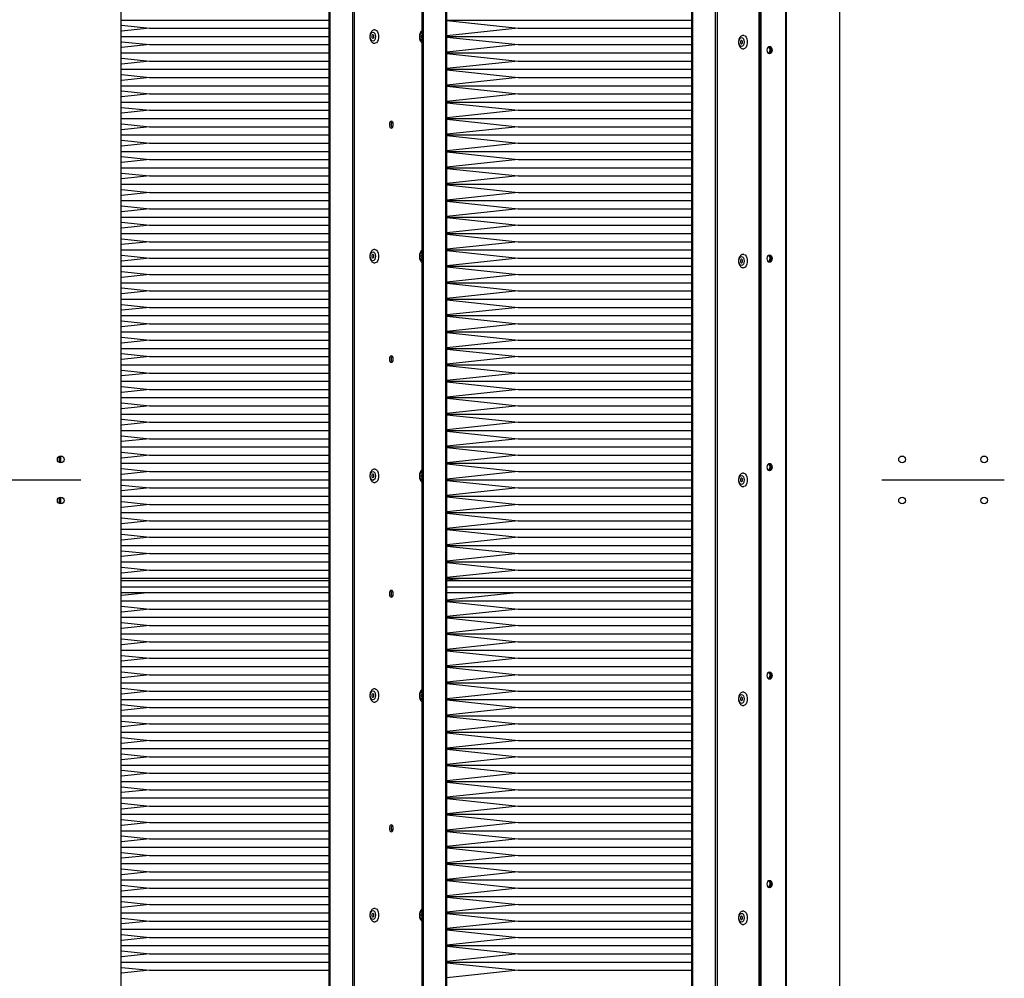
# Model space of a CAD drawing. Units: millimetres. Extents: x -1083 to 16398, y -9624 to 1710.
# Drawn here: x 165 to 645, y -2461 to -1994 of the extents above; entities that cross this region are included whole.
import ezdxf

# ---------------------------------------------------------------- set-up
doc = ezdxf.new("R2010")
doc.units = ezdxf.units.MM

msp = doc.modelspace()

# ---------------------------------------------------------------- linework, layer by layer
at = {"color": 7, "linetype": 'Continuous', "lineweight": 25}
for p, q in [((315.8, -2716.02), (315.8, -1720.62)), ((316.37, -2716.02), (316.37, -1720.62)), ((361.11, -1720.62), (361.11, -2716.02)), ((361.68, -1720.62), (361.68, -2716.02)), ((373.26, -2716.02), (373.26, -1720.62)), ((492.57, -2716.02), (492.57, -1720.62)), ((493.15, -2716.02), (493.15, -1720.62)), ((525.27, -1720.62), (525.27, -2716.02)), ((525.84, -2716.02), (525.84, -1720.62)), ((526.41, -2716.02), (526.41, -1720.62)), ((214.87, -1994.22), (315.8, -1994.22)), ((373.26, -1994.22), (492.57, -1994.22)), ((373.26, -1994.52), (407.9, -1998.22)), ((214.87, -1996.78), (228.37, -1998.22)), ((228.37, -1998.22), (214.87, -1999.66)), ((228.37, -1998.22), (315.8, -1998.22)), ((407.9, -1998.22), (373.26, -2001.92)), ((407.9, -1998.22), (492.57, -1998.22)), ((214.87, -2002.22), (315.8, -2002.22)), ((214.87, -2004.78), (228.37, -2006.22)), ((373.26, -2002.22), (492.57, -2002.22)), ((373.26, -2002.52), (407.9, -2006.22)), ((228.37, -2006.22), (214.87, -2007.66)), ((214.87, -2010.22), (315.8, -2010.22)), ((228.37, -2006.22), (315.8, -2006.22)), ((407.9, -2006.22), (373.26, -2009.92)), ((373.26, -2010.22), (492.57, -2010.22)), ((407.9, -2006.22), (492.57, -2006.22)), ((214.87, -2012.78), (228.37, -2014.22)), ((228.37, -2014.22), (214.87, -2015.66)), ((228.37, -2014.22), (315.8, -2014.22)), ((373.26, -2010.52), (407.9, -2014.22)), ((407.9, -2014.22), (373.26, -2017.92)), ((407.9, -2014.22), (492.57, -2014.22)), ((214.87, -2018.22), (315.8, -2018.22)), ((373.26, -2018.22), (492.57, -2018.22)), ((373.26, -2018.52), (407.9, -2022.22)), ((214.87, -2020.78), (228.37, -2022.22)), ((228.37, -2022.22), (214.87, -2023.66)), ((228.37, -2022.22), (315.8, -2022.22)), ((407.9, -2022.22), (373.26, -2025.92)), ((407.9, -2022.22), (492.57, -2022.22)), ((214.87, -2026.22), (315.8, -2026.22)), ((214.87, -2028.78), (228.37, -2030.22)), ((373.26, -2026.22), (492.57, -2026.22)), ((373.26, -2026.52), (407.9, -2030.22)), ((228.37, -2030.22), (214.87, -2031.66)), ((214.87, -2034.22), (315.8, -2034.22)), ((228.37, -2030.22), (315.8, -2030.22)), ((407.9, -2030.22), (373.26, -2033.92)), ((373.26, -2034.22), (492.57, -2034.22)), ((407.9, -2030.22), (492.57, -2030.22)), ((214.87, -2036.78), (228.37, -2038.22)), ((228.37, -2038.22), (214.87, -2039.66)), ((228.37, -2038.22), (315.8, -2038.22)), ((373.26, -2034.52), (407.9, -2038.22)), ((407.9, -2038.22), (373.26, -2041.92)), ((407.9, -2038.22), (492.57, -2038.22)), ((214.87, -2042.22), (315.8, -2042.22)), ((373.26, -2042.22), (492.57, -2042.22)), ((373.26, -2042.52), (407.9, -2046.22)), ((214.87, -2044.78), (228.37, -2046.22)), ((228.37, -2046.22), (214.87, -2047.66)), ((228.37, -2046.22), (315.8, -2046.22)), ((407.9, -2046.22), (373.26, -2049.92)), ((407.9, -2046.22), (492.57, -2046.22)), ((214.87, -2050.22), (315.8, -2050.22)), ((214.87, -2052.78), (228.37, -2054.22)), ((373.26, -2050.22), (492.57, -2050.22)), ((373.26, -2050.52), (407.9, -2054.22)), ((228.37, -2054.22), (214.87, -2055.66)), ((214.87, -2058.22), (315.8, -2058.22)), ((228.37, -2054.22), (315.8, -2054.22)), ((407.9, -2054.22), (373.26, -2057.92)), ((373.26, -2058.22), (492.57, -2058.22)), ((407.9, -2054.22), (492.57, -2054.22)), ((214.87, -2060.78), (228.37, -2062.22)), ((228.37, -2062.22), (214.87, -2063.66)), ((228.37, -2062.22), (315.8, -2062.22)), ((373.26, -2058.52), (407.9, -2062.22)), ((407.9, -2062.22), (373.26, -2065.92)), ((407.9, -2062.22), (492.57, -2062.22)), ((214.87, -2066.22), (315.8, -2066.22)), ((373.26, -2066.22), (492.57, -2066.22)), ((373.26, -2066.52), (407.9, -2070.22)), ((214.87, -2068.78), (228.37, -2070.22)), ((228.37, -2070.22), (214.87, -2071.66)), ((228.37, -2070.22), (315.8, -2070.22)), ((407.9, -2070.22), (373.26, -2073.92)), ((407.9, -2070.22), (492.57, -2070.22)), ((214.87, -2074.22), (315.8, -2074.22)), ((214.87, -2076.78), (228.37, -2078.22)), ((373.26, -2074.22), (492.57, -2074.22)), ((373.26, -2074.52), (407.9, -2078.22)), ((228.37, -2078.22), (214.87, -2079.66)), ((214.87, -2082.22), (315.8, -2082.22)), ((228.37, -2078.22), (315.8, -2078.22)), ((407.9, -2078.22), (373.26, -2081.92)), ((373.26, -2082.22), (492.57, -2082.22)), ((407.9, -2078.22), (492.57, -2078.22)), ((214.87, -2084.78), (228.37, -2086.22)), ((228.37, -2086.22), (214.87, -2087.66)), ((228.37, -2086.22), (315.8, -2086.22)), ((373.26, -2082.52), (407.9, -2086.22)), ((407.9, -2086.22), (373.26, -2089.92)), ((407.9, -2086.22), (492.57, -2086.22)), ((214.87, -2090.22), (315.8, -2090.22)), ((373.26, -2090.22), (492.57, -2090.22)), ((373.26, -2090.52), (407.9, -2094.22)), ((214.87, -2092.78), (228.37, -2094.22)), ((228.37, -2094.22), (214.87, -2095.66)), ((228.37, -2094.22), (315.8, -2094.22)), ((407.9, -2094.22), (373.26, -2097.92)), ((407.9, -2094.22), (492.57, -2094.22)), ((214.87, -2098.22), (315.8, -2098.22)), ((214.87, -2100.78), (228.37, -2102.22)), ((373.26, -2098.22), (492.57, -2098.22)), ((373.26, -2098.52), (407.9, -2102.22)), ((228.37, -2102.22), (214.87, -2103.66)), ((214.87, -2106.22), (315.8, -2106.22)), ((228.37, -2102.22), (315.8, -2102.22)), ((407.9, -2102.22), (373.26, -2105.92)), ((373.26, -2106.22), (492.57, -2106.22)), ((407.9, -2102.22), (492.57, -2102.22)), ((214.87, -2108.78), (228.37, -2110.22)), ((228.37, -2110.22), (214.87, -2111.66)), ((228.37, -2110.22), (315.8, -2110.22)), ((373.26, -2106.52), (407.9, -2110.22)), ((407.9, -2110.22), (373.26, -2113.92)), ((407.9, -2110.22), (492.57, -2110.22)), ((214.87, -2114.22), (315.8, -2114.22)), ((373.26, -2114.22), (492.57, -2114.22)), ((373.26, -2114.52), (407.9, -2118.22)), ((214.87, -2116.78), (228.37, -2118.22)), ((228.37, -2118.22), (214.87, -2119.66)), ((228.37, -2118.22), (315.8, -2118.22)), ((407.9, -2118.22), (373.26, -2121.92)), ((407.9, -2118.22), (492.57, -2118.22)), ((214.87, -2122.22), (315.8, -2122.22)), ((214.87, -2124.78), (228.37, -2126.22)), ((373.26, -2122.22), (492.57, -2122.22)), ((373.26, -2122.52), (407.9, -2126.22)), ((228.37, -2126.22), (214.87, -2127.66)), ((214.87, -2130.22), (315.8, -2130.22)), ((228.37, -2126.22), (315.8, -2126.22)), ((407.9, -2126.22), (373.26, -2129.92)), ((373.26, -2130.22), (492.57, -2130.22)), ((407.9, -2126.22), (492.57, -2126.22)), ((214.87, -2132.78), (228.37, -2134.22)), ((228.37, -2134.22), (214.87, -2135.66)), ((228.37, -2134.22), (315.8, -2134.22)), ((373.26, -2130.52), (407.9, -2134.22)), ((407.9, -2134.22), (373.26, -2137.92)), ((407.9, -2134.22), (492.57, -2134.22)), ((214.87, -2138.22), (315.8, -2138.22)), ((373.26, -2138.22), (492.57, -2138.22)), ((373.26, -2138.52), (407.9, -2142.22)), ((214.87, -2140.78), (228.37, -2142.22)), ((228.37, -2142.22), (214.87, -2143.66)), ((228.37, -2142.22), (315.8, -2142.22)), ((407.9, -2142.22), (373.26, -2145.92)), ((407.9, -2142.22), (492.57, -2142.22)), ((214.87, -2146.22), (315.8, -2146.22)), ((214.87, -2148.78), (228.37, -2150.22)), ((373.26, -2146.22), (492.57, -2146.22)), ((373.26, -2146.52), (407.9, -2150.22)), ((228.37, -2150.22), (214.87, -2151.66)), ((214.87, -2154.22), (315.8, -2154.22)), ((228.37, -2150.22), (315.8, -2150.22)), ((407.9, -2150.22), (373.26, -2153.92)), ((373.26, -2154.22), (492.57, -2154.22)), ((407.9, -2150.22), (492.57, -2150.22)), ((214.87, -2156.78), (228.37, -2158.22)), ((228.37, -2158.22), (214.87, -2159.66)), ((228.37, -2158.22), (315.8, -2158.22)), ((373.26, -2154.52), (407.9, -2158.22)), ((407.9, -2158.22), (373.26, -2161.92)), ((407.9, -2158.22), (492.57, -2158.22)), ((214.87, -2162.22), (315.8, -2162.22)), ((373.26, -2162.22), (492.57, -2162.22)), ((373.26, -2162.52), (407.9, -2166.22)), ((214.87, -2164.78), (228.37, -2166.22)), ((228.37, -2166.22), (214.87, -2167.66)), ((228.37, -2166.22), (315.8, -2166.22)), ((407.9, -2166.22), (373.26, -2169.92)), ((407.9, -2166.22), (492.57, -2166.22)), ((214.87, -2170.22), (315.8, -2170.22)), ((214.87, -2172.78), (228.37, -2174.22)), ((373.26, -2170.22), (492.57, -2170.22)), ((373.26, -2170.52), (407.9, -2174.22)), ((228.37, -2174.22), (214.87, -2175.66)), ((214.87, -2178.22), (315.8, -2178.22)), ((228.37, -2174.22), (315.8, -2174.22)), ((407.9, -2174.22), (373.26, -2177.92)), ((373.26, -2178.22), (492.57, -2178.22)), ((407.9, -2174.22), (492.57, -2174.22)), ((214.87, -2180.78), (228.37, -2182.22)), ((228.37, -2182.22), (214.87, -2183.66)), ((228.37, -2182.22), (315.8, -2182.22)), ((373.26, -2178.52), (407.9, -2182.22)), ((407.9, -2182.22), (373.26, -2185.92)), ((407.9, -2182.22), (492.57, -2182.22)), ((214.87, -2186.22), (315.8, -2186.22)), ((373.26, -2186.22), (492.57, -2186.22)), ((373.26, -2186.52), (407.9, -2190.22)), ((214.87, -2188.78), (228.37, -2190.22)), ((228.37, -2190.22), (214.87, -2191.66)), ((228.37, -2190.22), (315.8, -2190.22)), ((407.9, -2190.22), (373.26, -2193.92)), ((407.9, -2190.22), (492.57, -2190.22)), ((214.87, -2194.22), (315.8, -2194.22)), ((214.87, -2196.78), (228.37, -2198.22)), ((373.26, -2194.22), (492.57, -2194.22)), ((373.26, -2194.52), (407.9, -2198.22)), ((228.37, -2198.22), (214.87, -2199.66)), ((214.87, -2202.22), (315.8, -2202.22)), ((228.37, -2198.22), (315.8, -2198.22)), ((407.9, -2198.22), (373.26, -2201.92)), ((373.26, -2202.22), (492.57, -2202.22)), ((407.9, -2198.22), (492.57, -2198.22)), ((184.33, -2206.85), (184.33, -2209.8)), ((184.91, -2206.68), (184.91, -2209.96)), ((214.87, -2204.78), (228.37, -2206.22)), ((228.37, -2206.22), (214.87, -2207.66)), ((228.37, -2206.22), (315.8, -2206.22)), ((373.26, -2202.52), (407.9, -2206.22)), ((407.9, -2206.22), (373.26, -2209.92)), ((407.9, -2206.22), (492.57, -2206.22)), ((214.87, -2210.22), (315.8, -2210.22)), ((373.26, -2210.22), (492.57, -2210.22)), ((373.26, -2210.52), (407.9, -2214.22)), ((214.87, -2212.78), (228.37, -2214.22)), ((228.37, -2214.22), (214.87, -2215.66)), ((228.37, -2214.22), (315.8, -2214.22)), ((407.9, -2214.22), (373.26, -2217.92)), ((407.9, -2214.22), (492.57, -2214.22)), ((136.34, -2218.32), (194.87, -2218.32)), ((214.87, -2218.22), (315.8, -2218.22)), ((214.87, -2220.78), (228.37, -2222.22)), ((373.26, -2218.22), (492.57, -2218.22)), ((373.26, -2218.52), (407.9, -2222.22)), ((585.27, -2218.32), (644.87, -2218.32)), ((228.37, -2222.22), (214.87, -2223.66)), ((214.87, -2226.22), (315.8, -2226.22)), ((228.37, -2222.22), (315.8, -2222.22)), ((407.9, -2222.22), (373.26, -2225.92)), ((373.26, -2226.22), (492.57, -2226.22)), ((407.9, -2222.22), (492.57, -2222.22)), ((184.33, -2226.85), (184.33, -2229.8)), ((184.91, -2226.68), (184.91, -2229.96)), ((214.87, -2228.78), (228.37, -2230.22)), ((228.37, -2230.22), (214.87, -2231.66)), ((228.37, -2230.22), (315.8, -2230.22)), ((373.26, -2226.52), (407.9, -2230.22)), ((407.9, -2230.22), (373.26, -2233.92)), ((407.9, -2230.22), (492.57, -2230.22)), ((214.87, -2234.22), (315.8, -2234.22)), ((373.26, -2234.22), (492.57, -2234.22)), ((373.26, -2234.52), (407.9, -2238.22)), ((214.87, -2236.78), (228.37, -2238.22)), ((228.37, -2238.22), (214.87, -2239.66)), ((228.37, -2238.22), (315.8, -2238.22)), ((407.9, -2238.22), (373.26, -2241.92)), ((407.9, -2238.22), (492.57, -2238.22)), ((214.87, -2242.22), (315.8, -2242.22)), ((214.87, -2244.78), (228.37, -2246.22)), ((373.26, -2242.22), (492.57, -2242.22)), ((373.26, -2242.52), (407.9, -2246.22)), ((228.37, -2246.22), (214.87, -2247.66)), ((214.87, -2250.22), (315.8, -2250.22)), ((228.37, -2246.22), (315.8, -2246.22)), ((407.9, -2246.22), (373.26, -2249.92)), ((373.26, -2250.22), (492.57, -2250.22)), ((407.9, -2246.22), (492.57, -2246.22)), ((214.87, -2252.78), (228.37, -2254.22)), ((228.37, -2254.22), (214.87, -2255.66)), ((228.37, -2254.22), (315.8, -2254.22)), ((373.26, -2250.52), (407.9, -2254.22)), ((407.9, -2254.22), (373.26, -2257.92)), ((407.9, -2254.22), (492.57, -2254.22)), ((214.87, -2258.22), (315.8, -2258.22)), ((373.26, -2258.22), (492.57, -2258.22)), ((373.26, -2258.52), (407.9, -2262.22)), ((214.87, -2260.78), (228.37, -2262.22)), ((228.37, -2262.22), (214.87, -2263.66)), ((228.37, -2262.22), (315.8, -2262.22)), ((407.9, -2262.22), (373.26, -2265.92)), ((407.9, -2262.22), (492.57, -2262.22)), ((214.87, -2266.22), (315.8, -2266.22)), ((214.87, -2267.32), (315.8, -2267.32)), ((373.26, -2266.22), (492.57, -2266.22)), ((373.26, -2266.52), (380.75, -2267.32)), ((373.26, -2267.32), (492.57, -2267.32)), ((214.87, -2270.32), (315.8, -2270.32)), ((315.8, -2273.32), (214.87, -2273.32)), ((227.43, -2273.32), (214.87, -2274.66)), ((373.26, -2270.32), (492.57, -2270.32)), ((492.57, -2273.32), (373.26, -2273.32)), ((406.96, -2273.32), (373.26, -2276.92)), ((214.87, -2277.22), (315.8, -2277.22)), ((373.26, -2277.22), (492.57, -2277.22)), ((373.26, -2277.52), (407.9, -2281.22)), ((214.87, -2279.78), (228.37, -2281.22)), ((228.37, -2281.22), (214.87, -2282.66)), ((228.37, -2281.22), (315.8, -2281.22)), ((407.9, -2281.22), (373.26, -2284.92)), ((407.9, -2281.22), (492.57, -2281.22)), ((214.87, -2285.22), (315.8, -2285.22)), ((214.87, -2287.78), (228.37, -2289.22)), ((373.26, -2285.22), (492.57, -2285.22)), ((373.26, -2285.52), (407.9, -2289.22)), ((228.37, -2289.22), (214.87, -2290.66)), ((214.87, -2293.22), (315.8, -2293.22)), ((228.37, -2289.22), (315.8, -2289.22)), ((407.9, -2289.22), (373.26, -2292.92)), ((373.26, -2293.22), (492.57, -2293.22)), ((407.9, -2289.22), (492.57, -2289.22)), ((214.87, -2295.78), (228.37, -2297.22)), ((228.37, -2297.22), (214.87, -2298.66)), ((228.37, -2297.22), (315.8, -2297.22)), ((373.26, -2293.52), (407.9, -2297.22)), ((407.9, -2297.22), (373.26, -2300.92)), ((407.9, -2297.22), (492.57, -2297.22)), ((214.87, -2301.22), (315.8, -2301.22)), ((373.26, -2301.22), (492.57, -2301.22)), ((373.26, -2301.52), (407.9, -2305.22)), ((214.87, -2303.78), (228.37, -2305.22)), ((228.37, -2305.22), (214.87, -2306.66)), ((228.37, -2305.22), (315.8, -2305.22)), ((407.9, -2305.22), (373.26, -2308.92)), ((407.9, -2305.22), (492.57, -2305.22)), ((214.87, -2309.22), (315.8, -2309.22)), ((214.87, -2311.78), (228.37, -2313.22)), ((373.26, -2309.22), (492.57, -2309.22)), ((373.26, -2309.52), (407.9, -2313.22)), ((228.37, -2313.22), (214.87, -2314.66)), ((214.87, -2317.22), (315.8, -2317.22)), ((228.37, -2313.22), (315.8, -2313.22)), ((407.9, -2313.22), (373.26, -2316.92)), ((373.26, -2317.22), (492.57, -2317.22)), ((407.9, -2313.22), (492.57, -2313.22)), ((214.87, -2319.78), (228.37, -2321.22)), ((228.37, -2321.22), (214.87, -2322.66)), ((228.37, -2321.22), (315.8, -2321.22)), ((373.26, -2317.52), (407.9, -2321.22)), ((407.9, -2321.22), (373.26, -2324.92)), ((407.9, -2321.22), (492.57, -2321.22)), ((214.87, -2325.22), (315.8, -2325.22)), ((373.26, -2325.22), (492.57, -2325.22)), ((373.26, -2325.52), (407.9, -2329.22)), ((214.87, -2327.78), (228.37, -2329.22)), ((228.37, -2329.22), (214.87, -2330.66)), ((228.37, -2329.22), (315.8, -2329.22)), ((407.9, -2329.22), (373.26, -2332.92)), ((407.9, -2329.22), (492.57, -2329.22)), ((214.87, -2333.22), (315.8, -2333.22)), ((214.87, -2335.78), (228.37, -2337.22)), ((373.26, -2333.22), (492.57, -2333.22)), ((373.26, -2333.52), (407.9, -2337.22)), ((228.37, -2337.22), (214.87, -2338.66)), ((214.87, -2341.22), (315.8, -2341.22)), ((228.37, -2337.22), (315.8, -2337.22)), ((407.9, -2337.22), (373.26, -2340.92)), ((373.26, -2341.22), (492.57, -2341.22)), ((407.9, -2337.22), (492.57, -2337.22)), ((214.87, -2343.78), (228.37, -2345.22)), ((228.37, -2345.22), (214.87, -2346.66)), ((228.37, -2345.22), (315.8, -2345.22)), ((373.26, -2341.52), (407.9, -2345.22)), ((407.9, -2345.22), (373.26, -2348.92)), ((407.9, -2345.22), (492.57, -2345.22)), ((214.87, -2349.22), (315.8, -2349.22)), ((373.26, -2349.22), (492.57, -2349.22)), ((373.26, -2349.52), (407.9, -2353.22)), ((214.87, -2351.78), (228.37, -2353.22)), ((228.37, -2353.22), (214.87, -2354.66)), ((228.37, -2353.22), (315.8, -2353.22)), ((407.9, -2353.22), (373.26, -2356.92)), ((407.9, -2353.22), (492.57, -2353.22)), ((214.87, -2357.22), (315.8, -2357.22)), ((214.87, -2359.78), (228.37, -2361.22)), ((373.26, -2357.22), (492.57, -2357.22)), ((373.26, -2357.52), (407.9, -2361.22)), ((228.37, -2361.22), (214.87, -2362.66)), ((214.87, -2365.22), (315.8, -2365.22)), ((228.37, -2361.22), (315.8, -2361.22)), ((407.9, -2361.22), (373.26, -2364.92)), ((373.26, -2365.22), (492.57, -2365.22)), ((407.9, -2361.22), (492.57, -2361.22)), ((214.87, -2367.78), (228.37, -2369.22)), ((228.37, -2369.22), (214.87, -2370.66)), ((228.37, -2369.22), (315.8, -2369.22)), ((373.26, -2365.52), (407.9, -2369.22)), ((407.9, -2369.22), (373.26, -2372.92)), ((407.9, -2369.22), (492.57, -2369.22)), ((214.87, -2373.22), (315.8, -2373.22)), ((373.26, -2373.22), (492.57, -2373.22)), ((373.26, -2373.52), (407.9, -2377.22)), ((214.87, -2375.78), (228.37, -2377.22)), ((228.37, -2377.22), (214.87, -2378.66)), ((228.37, -2377.22), (315.8, -2377.22)), ((407.9, -2377.22), (373.26, -2380.92)), ((407.9, -2377.22), (492.57, -2377.22)), ((214.87, -2381.22), (315.8, -2381.22)), ((214.87, -2383.78), (228.37, -2385.22)), ((373.26, -2381.22), (492.57, -2381.22)), ((373.26, -2381.52), (407.9, -2385.22)), ((228.37, -2385.22), (214.87, -2386.66)), ((214.87, -2389.22), (315.8, -2389.22)), ((228.37, -2385.22), (315.8, -2385.22)), ((407.9, -2385.22), (373.26, -2388.92)), ((373.26, -2389.22), (492.57, -2389.22)), ((407.9, -2385.22), (492.57, -2385.22)), ((214.87, -2391.78), (228.37, -2393.22)), ((228.37, -2393.22), (214.87, -2394.66)), ((228.37, -2393.22), (315.8, -2393.22)), ((373.26, -2389.52), (407.9, -2393.22)), ((407.9, -2393.22), (373.26, -2396.92)), ((407.9, -2393.22), (492.57, -2393.22)), ((214.87, -2397.22), (315.8, -2397.22)), ((373.26, -2397.22), (492.57, -2397.22)), ((373.26, -2397.52), (407.9, -2401.22)), ((214.87, -2399.78), (228.37, -2401.22)), ((228.37, -2401.22), (214.87, -2402.66)), ((228.37, -2401.22), (315.8, -2401.22)), ((407.9, -2401.22), (373.26, -2404.92)), ((407.9, -2401.22), (492.57, -2401.22)), ((214.87, -2405.22), (315.8, -2405.22)), ((214.87, -2407.78), (228.37, -2409.22)), ((373.26, -2405.22), (492.57, -2405.22)), ((373.26, -2405.52), (407.9, -2409.22)), ((228.37, -2409.22), (214.87, -2410.66)), ((214.87, -2413.22), (315.8, -2413.22)), ((228.37, -2409.22), (315.8, -2409.22)), ((407.9, -2409.22), (373.26, -2412.92)), ((373.26, -2413.22), (492.57, -2413.22)), ((407.9, -2409.22), (492.57, -2409.22)), ((214.87, -2415.78), (228.37, -2417.22)), ((228.37, -2417.22), (214.87, -2418.66)), ((228.37, -2417.22), (315.8, -2417.22)), ((373.26, -2413.52), (407.9, -2417.22)), ((407.9, -2417.22), (373.26, -2420.92)), ((407.9, -2417.22), (492.57, -2417.22)), ((214.87, -2421.22), (315.8, -2421.22)), ((373.26, -2421.22), (492.57, -2421.22)), ((373.26, -2421.52), (407.9, -2425.22)), ((214.87, -2423.78), (228.37, -2425.22)), ((228.37, -2425.22), (214.87, -2426.66)), ((228.37, -2425.22), (315.8, -2425.22)), ((407.9, -2425.22), (373.26, -2428.92)), ((407.9, -2425.22), (492.57, -2425.22)), ((214.87, -2429.22), (315.8, -2429.22)), ((214.87, -2431.78), (228.37, -2433.22)), ((373.26, -2429.22), (492.57, -2429.22)), ((373.26, -2429.52), (407.9, -2433.22)), ((228.37, -2433.22), (214.87, -2434.66)), ((214.87, -2437.22), (315.8, -2437.22)), ((228.37, -2433.22), (315.8, -2433.22)), ((407.9, -2433.22), (373.26, -2436.92)), ((373.26, -2437.22), (492.57, -2437.22)), ((407.9, -2433.22), (492.57, -2433.22)), ((214.87, -2439.78), (228.37, -2441.22)), ((228.37, -2441.22), (214.87, -2442.66)), ((228.37, -2441.22), (315.8, -2441.22)), ((373.26, -2437.52), (407.9, -2441.22)), ((407.9, -2441.22), (373.26, -2444.92)), ((407.9, -2441.22), (492.57, -2441.22)), ((214.87, -2445.22), (315.8, -2445.22)), ((373.26, -2445.22), (492.57, -2445.22)), ((373.26, -2445.52), (407.9, -2449.22)), ((214.87, -2447.78), (228.37, -2449.22)), ((228.37, -2449.22), (214.87, -2450.66)), ((228.37, -2449.22), (315.8, -2449.22)), ((407.9, -2449.22), (373.26, -2452.92)), ((407.9, -2449.22), (492.57, -2449.22)), ((214.87, -2453.22), (315.8, -2453.22)), ((214.87, -2455.78), (228.37, -2457.22)), ((373.26, -2453.22), (492.57, -2453.22)), ((373.26, -2453.52), (407.9, -2457.22)), ((228.37, -2457.22), (214.87, -2458.66)), ((228.37, -2457.22), (315.8, -2457.22)), ((407.9, -2457.22), (373.26, -2460.92)), ((407.9, -2457.22), (492.57, -2457.22))]:
    msp.add_line(p, q, dxfattribs=at)
at = {"color": 8, "linetype": 'Continuous', "lineweight": 25}
for p, q in [((327.18, -1720.62), (327.18, -2716.02)), ((328.3, -2716.02), (328.3, -1720.62)), ((372.5, -1720.62), (372.5, -2716.02)), ((503.96, -1720.62), (503.96, -2716.02)), ((505.07, -2716.02), (505.07, -1720.62)), ((538.24, -1720.62), (538.24, -2716.02)), ((538.7, -2716.02), (538.7, -1720.62))]:
    msp.add_line(p, q, dxfattribs=at)
msp.add_lwpolyline([(214.57, -1718.32), (564.57, -1718.32), (564.57, -2718.32), (214.57, -2718.32)], close=True)
at = {"color": 7, "linetype": 'Continuous', "lineweight": 25, "flags": 128}
for points in [[(335.93, -2002.32), (336.02, -2001.48), (336.29, -2000.77), (336.7, -2000.3), (337.18, -2000.13), (337.66, -2000.3), (338.07, -2000.77), (338.34, -2001.48), (338.44, -2002.32), (338.34, -2003.16), (338.07, -2003.87), (337.66, -2004.34), (337.18, -2004.51), (336.7, -2004.34), (336.29, -2003.87), (336.02, -2003.16), (335.93, -2002.32)], [(338.33, -1999.08), (338.91, -1999.34), (339.43, -1999.93), (339.8, -2000.77), (340, -2001.79), (340, -2002.86), (339.8, -2003.87), (339.43, -2004.71), (338.91, -2005.3), (338.32, -2005.56), (338.31, -2005.56)], [(337.7, -2002.32), (337.66, -2001.98), (337.55, -2001.68), (337.38, -2001.49), (337.18, -2001.42), (336.98, -2001.49), (336.82, -2001.68), (336.7, -2001.98), (336.66, -2002.32), (336.7, -2002.67), (336.82, -2002.96), (336.98, -2003.15), (337.18, -2003.22), (337.38, -2003.15), (337.55, -2002.96), (337.66, -2002.67), (337.7, -2002.32)], [(515.57, -2004.99), (515.67, -2004.15), (515.94, -2003.44), (516.34, -2002.97), (516.82, -2002.8), (517.31, -2002.97), (517.71, -2003.44), (517.98, -2004.15), (518.08, -2004.99), (517.98, -2005.82), (517.71, -2006.53), (517.31, -2007.01), (516.82, -2007.18), (516.34, -2007.01), (515.94, -2006.53), (515.67, -2005.82), (515.57, -2004.99)], [(517.34, -2004.99), (517.3, -2004.64), (517.19, -2004.35), (517.02, -2004.16), (516.82, -2004.09), (516.63, -2004.16), (516.46, -2004.35), (516.35, -2004.64), (516.31, -2004.99), (516.35, -2005.33), (516.46, -2005.62), (516.63, -2005.82), (516.82, -2005.89), (517.02, -2005.82), (517.19, -2005.62), (517.3, -2005.33), (517.34, -2004.99)], [(517.98, -2001.75), (518.56, -2002.01), (519.07, -2002.6), (519.45, -2003.44), (519.65, -2004.45), (519.65, -2005.52), (519.45, -2006.53), (519.07, -2007.38), (518.56, -2007.96), (517.96, -2008.23), (517.95, -2008.23)], [(531.86, -2008.89), (531.76, -2008.26), (531.47, -2007.72), (531.03, -2007.36), (530.51, -2007.24), (529.99, -2007.36), (529.55, -2007.72), (529.26, -2008.26), (529.16, -2008.89), (529.26, -2009.52), (529.55, -2010.06), (529.99, -2010.41), (530.51, -2010.54), (531.03, -2010.41), (531.47, -2010.06), (531.76, -2009.52), (531.86, -2008.89)], [(346.19, -2046.84), (346.56, -2046.72), (346.86, -2046.36), (347.07, -2045.82), (347.14, -2045.19), (347.07, -2044.56), (346.86, -2044.02), (346.56, -2043.67), (346.19, -2043.54), (345.83, -2043.67), (345.52, -2044.02), (345.32, -2044.56), (345.25, -2045.19), (345.32, -2045.82), (345.52, -2046.36), (345.83, -2046.72), (346.19, -2046.84)], [(338.33, -2106.08), (338.91, -2106.34), (339.43, -2106.93), (339.8, -2107.77), (340, -2108.79), (340, -2109.86), (339.8, -2110.87), (339.43, -2111.71), (338.91, -2112.3), (338.32, -2112.56), (338.31, -2112.56)], [(335.93, -2109.32), (336.02, -2108.48), (336.29, -2107.77), (336.7, -2107.3), (337.18, -2107.13), (337.66, -2107.3), (338.07, -2107.77), (338.34, -2108.48), (338.44, -2109.32), (338.34, -2110.16), (338.07, -2110.87), (337.66, -2111.34), (337.18, -2111.51), (336.7, -2111.34), (336.29, -2110.87), (336.02, -2110.16), (335.93, -2109.32)], [(337.7, -2109.32), (337.66, -2108.98), (337.55, -2108.68), (337.38, -2108.49), (337.18, -2108.42), (336.98, -2108.49), (336.82, -2108.68), (336.7, -2108.98), (336.66, -2109.32), (336.7, -2109.67), (336.82, -2109.96), (336.98, -2110.15), (337.18, -2110.22), (337.38, -2110.15), (337.55, -2109.96), (337.66, -2109.67), (337.7, -2109.32)], [(515.57, -2111.65), (515.67, -2110.82), (515.94, -2110.11), (516.34, -2109.63), (516.82, -2109.47), (517.31, -2109.63), (517.71, -2110.11), (517.98, -2110.82), (518.08, -2111.65), (517.98, -2112.49), (517.71, -2113.2), (517.31, -2113.68), (516.82, -2113.84), (516.34, -2113.68), (515.94, -2113.2), (515.67, -2112.49), (515.57, -2111.65)], [(517.34, -2111.65), (517.3, -2111.31), (517.19, -2111.02), (517.02, -2110.82), (516.82, -2110.75), (516.63, -2110.82), (516.46, -2111.02), (516.35, -2111.31), (516.31, -2111.65), (516.35, -2112), (516.46, -2112.29), (516.63, -2112.49), (516.82, -2112.55), (517.02, -2112.49), (517.19, -2112.29), (517.3, -2112), (517.34, -2111.65)], [(517.98, -2108.42), (518.56, -2108.68), (519.07, -2109.26), (519.45, -2110.11), (519.65, -2111.12), (519.65, -2112.19), (519.45, -2113.2), (519.07, -2114.05), (518.56, -2114.63), (517.96, -2114.89), (517.95, -2114.89)], [(531.86, -2110.47), (531.76, -2109.84), (531.47, -2109.3), (531.03, -2108.94), (530.51, -2108.82), (529.99, -2108.94), (529.55, -2109.3), (529.26, -2109.84), (529.16, -2110.47), (529.26, -2111.1), (529.55, -2111.64), (529.99, -2111.99), (530.51, -2112.12), (531.03, -2111.99), (531.47, -2111.64), (531.76, -2111.1), (531.86, -2110.47)], [(346.19, -2161.13), (346.56, -2161.01), (346.86, -2160.65), (347.07, -2160.11), (347.14, -2159.48), (347.07, -2158.85), (346.86, -2158.31), (346.56, -2157.96), (346.19, -2157.83), (345.83, -2157.96), (345.52, -2158.31), (345.32, -2158.85), (345.25, -2159.48), (345.32, -2160.11), (345.52, -2160.65), (345.83, -2161.01), (346.19, -2161.13)], [(531.86, -2212.05), (531.76, -2211.42), (531.47, -2210.88), (531.03, -2210.52), (530.51, -2210.4), (529.99, -2210.52), (529.55, -2210.88), (529.26, -2211.42), (529.16, -2212.05), (529.26, -2212.68), (529.55, -2213.22), (529.99, -2213.57), (530.51, -2213.7), (531.03, -2213.57), (531.47, -2213.22), (531.76, -2212.68), (531.86, -2212.05)], [(335.93, -2216.32), (336.02, -2215.48), (336.29, -2214.77), (336.7, -2214.3), (337.18, -2214.13), (337.66, -2214.3), (338.07, -2214.77), (338.34, -2215.48), (338.44, -2216.32), (338.34, -2217.16), (338.07, -2217.87), (337.66, -2218.34), (337.18, -2218.51), (336.7, -2218.34), (336.29, -2217.87), (336.02, -2217.16), (335.93, -2216.32)], [(337.7, -2216.32), (337.66, -2215.98), (337.55, -2215.68), (337.38, -2215.49), (337.18, -2215.42), (336.98, -2215.49), (336.82, -2215.68), (336.7, -2215.98), (336.66, -2216.32), (336.7, -2216.67), (336.82, -2216.96), (336.98, -2217.15), (337.18, -2217.22), (337.38, -2217.15), (337.55, -2216.96), (337.66, -2216.67), (337.7, -2216.32)], [(338.33, -2213.08), (338.91, -2213.34), (339.43, -2213.93), (339.8, -2214.77), (340, -2215.79), (340, -2216.86), (339.8, -2217.87), (339.43, -2218.71), (338.91, -2219.3), (338.32, -2219.56), (338.31, -2219.56)], [(515.57, -2218.32), (515.67, -2217.48), (515.94, -2216.77), (516.34, -2216.3), (516.82, -2216.13), (517.31, -2216.3), (517.71, -2216.77), (517.98, -2217.48), (518.08, -2218.32), (517.98, -2219.16), (517.71, -2219.87), (517.31, -2220.34), (516.82, -2220.51), (516.34, -2220.34), (515.94, -2219.87), (515.67, -2219.16), (515.57, -2218.32)], [(517.98, -2215.08), (518.56, -2215.34), (519.07, -2215.93), (519.45, -2216.77), (519.65, -2217.79), (519.65, -2218.86), (519.45, -2219.87), (519.07, -2220.71), (518.56, -2221.3), (517.96, -2221.56), (517.95, -2221.56)], [(517.34, -2218.32), (517.3, -2217.98), (517.19, -2217.68), (517.02, -2217.49), (516.82, -2217.42), (516.63, -2217.49), (516.46, -2217.68), (516.35, -2217.98), (516.31, -2218.32), (516.35, -2218.67), (516.46, -2218.96), (516.63, -2219.15), (516.82, -2219.22), (517.02, -2219.15), (517.19, -2218.96), (517.3, -2218.67), (517.34, -2218.32)], [(346.19, -2275.42), (346.56, -2275.3), (346.86, -2274.94), (347.07, -2274.4), (347.14, -2273.77), (347.07, -2273.14), (346.86, -2272.6), (346.56, -2272.25), (346.19, -2272.12), (345.83, -2272.25), (345.52, -2272.6), (345.32, -2273.14), (345.25, -2273.77), (345.32, -2274.4), (345.52, -2274.94), (345.83, -2275.3), (346.19, -2275.42)], [(531.86, -2313.63), (531.76, -2313), (531.47, -2312.46), (531.03, -2312.1), (530.51, -2311.98), (529.99, -2312.1), (529.55, -2312.46), (529.26, -2313), (529.16, -2313.63), (529.26, -2314.26), (529.55, -2314.8), (529.99, -2315.15), (530.51, -2315.28), (531.03, -2315.15), (531.47, -2314.8), (531.76, -2314.26), (531.86, -2313.63)], [(335.93, -2323.32), (336.02, -2322.48), (336.29, -2321.77), (336.7, -2321.3), (337.18, -2321.13), (337.66, -2321.3), (338.07, -2321.77), (338.34, -2322.48), (338.44, -2323.32), (338.34, -2324.16), (338.07, -2324.87), (337.66, -2325.34), (337.18, -2325.51), (336.7, -2325.34), (336.29, -2324.87), (336.02, -2324.16), (335.93, -2323.32)], [(338.33, -2320.08), (338.91, -2320.34), (339.43, -2320.93), (339.8, -2321.77), (340, -2322.79), (340, -2323.86), (339.8, -2324.87), (339.43, -2325.71), (338.91, -2326.3), (338.32, -2326.56), (338.31, -2326.56)], [(517.98, -2321.75), (518.56, -2322.01), (519.07, -2322.6), (519.45, -2323.44), (519.65, -2324.45), (519.65, -2325.52), (519.45, -2326.53), (519.07, -2327.38), (518.56, -2327.96), (517.96, -2328.23), (517.95, -2328.23)], [(337.7, -2323.32), (337.66, -2322.98), (337.55, -2322.68), (337.38, -2322.49), (337.18, -2322.42), (336.98, -2322.49), (336.82, -2322.68), (336.7, -2322.98), (336.66, -2323.32), (336.7, -2323.67), (336.82, -2323.96), (336.98, -2324.15), (337.18, -2324.22), (337.38, -2324.15), (337.55, -2323.96), (337.66, -2323.67), (337.7, -2323.32)], [(515.57, -2324.99), (515.67, -2324.15), (515.94, -2323.44), (516.34, -2322.97), (516.82, -2322.8), (517.31, -2322.97), (517.71, -2323.44), (517.98, -2324.15), (518.08, -2324.99), (517.98, -2325.82), (517.71, -2326.53), (517.31, -2327.01), (516.82, -2327.18), (516.34, -2327.01), (515.94, -2326.53), (515.67, -2325.82), (515.57, -2324.99)], [(517.34, -2324.99), (517.3, -2324.64), (517.19, -2324.35), (517.02, -2324.16), (516.82, -2324.09), (516.63, -2324.16), (516.46, -2324.35), (516.35, -2324.64), (516.31, -2324.99), (516.35, -2325.33), (516.46, -2325.62), (516.63, -2325.82), (516.82, -2325.89), (517.02, -2325.82), (517.19, -2325.62), (517.3, -2325.33), (517.34, -2324.99)], [(346.19, -2389.71), (346.56, -2389.59), (346.86, -2389.23), (347.07, -2388.69), (347.14, -2388.06), (347.07, -2387.43), (346.86, -2386.89), (346.56, -2386.54), (346.19, -2386.41), (345.83, -2386.54), (345.52, -2386.89), (345.32, -2387.43), (345.25, -2388.06), (345.32, -2388.69), (345.52, -2389.23), (345.83, -2389.59), (346.19, -2389.71)], [(531.86, -2415.21), (531.76, -2414.58), (531.47, -2414.04), (531.03, -2413.68), (530.51, -2413.56), (529.99, -2413.68), (529.55, -2414.04), (529.26, -2414.58), (529.16, -2415.21), (529.26, -2415.84), (529.55, -2416.38), (529.99, -2416.73), (530.51, -2416.86), (531.03, -2416.73), (531.47, -2416.38), (531.76, -2415.84), (531.86, -2415.21)], [(338.33, -2427.08), (338.91, -2427.34), (339.43, -2427.93), (339.8, -2428.77), (340, -2429.79), (340, -2430.86), (339.8, -2431.87), (339.43, -2432.71), (338.91, -2433.3), (338.32, -2433.56), (338.31, -2433.56)], [(335.93, -2430.32), (336.02, -2429.48), (336.29, -2428.77), (336.7, -2428.3), (337.18, -2428.13), (337.66, -2428.3), (338.07, -2428.77), (338.34, -2429.48), (338.44, -2430.32), (338.34, -2431.16), (338.07, -2431.87), (337.66, -2432.34), (337.18, -2432.51), (336.7, -2432.34), (336.29, -2431.87), (336.02, -2431.16), (335.93, -2430.32)], [(337.7, -2430.32), (337.66, -2429.98), (337.55, -2429.68), (337.38, -2429.49), (337.18, -2429.42), (336.98, -2429.49), (336.82, -2429.68), (336.7, -2429.98), (336.66, -2430.32), (336.7, -2430.67), (336.82, -2430.96), (336.98, -2431.15), (337.18, -2431.22), (337.38, -2431.15), (337.55, -2430.96), (337.66, -2430.67), (337.7, -2430.32)], [(515.57, -2431.65), (515.67, -2430.82), (515.94, -2430.11), (516.34, -2429.63), (516.82, -2429.47), (517.31, -2429.63), (517.71, -2430.11), (517.98, -2430.82), (518.08, -2431.65), (517.98, -2432.49), (517.71, -2433.2), (517.31, -2433.68), (516.82, -2433.84), (516.34, -2433.68), (515.94, -2433.2), (515.67, -2432.49), (515.57, -2431.65)], [(517.34, -2431.65), (517.3, -2431.31), (517.19, -2431.02), (517.02, -2430.82), (516.82, -2430.75), (516.63, -2430.82), (516.46, -2431.02), (516.35, -2431.31), (516.31, -2431.65), (516.35, -2432), (516.46, -2432.29), (516.63, -2432.49), (516.82, -2432.55), (517.02, -2432.49), (517.19, -2432.29), (517.3, -2432), (517.34, -2431.65)], [(517.98, -2428.42), (518.56, -2428.68), (519.07, -2429.26), (519.45, -2430.11), (519.65, -2431.12), (519.65, -2432.19), (519.45, -2433.2), (519.07, -2434.05), (518.56, -2434.63), (517.96, -2434.89), (517.95, -2434.89)]]:
    msp.add_lwpolyline(points, dxfattribs=at)
at = {"color": 7, "linetype": 'Continuous', "lineweight": 25}
for centre in [(185.07, -2208.32), (595.07, -2208.32), (635.07, -2208.32), (185.07, -2228.32), (595.07, -2228.32), (635.07, -2228.32)]:
    msp.add_circle(centre, 1.65, dxfattribs=at)
at = {"color": 8, "linetype": 'Continuous', "lineweight": 25}
for centre, start, end in [((362.05, -2001.99), 117.1488, 189.3329), ((362.05, -2002.66), 170.6676, 242.8506), ((362.05, -2108.99), 117.1488, 189.3328), ((362.05, -2109.66), 170.6672, 242.8512), ((362.05, -2215.99), 117.1487, 189.3329), ((362.05, -2216.66), 170.6672, 242.851), ((362.05, -2322.99), 117.1494, 189.3324), ((362.05, -2323.66), 170.6671, 242.8512), ((362.05, -2429.99), 117.1496, 189.3325), ((362.05, -2430.66), 170.6666, 242.8519)]:
    msp.add_arc(centre, 2.06, start, end, dxfattribs=at)
at = {"color": 7, "linetype": 'Continuous', "lineweight": 25}
for centre, radius, start, end in [((361.86, -2002.32), 1.14, 131.1868, 228.8132), ((528.96, -2008.86), 1.79, 302.3948, 55.8186), ((529.6, -2008.86), 1.73, 289.3644, 67.0621), ((529.6, -2008.89), 1.73, 291.1488, 68.8512), ((348.21, -2045.18), 2.19, 137.4542, 223.137), ((348.21, -2045.19), 2.19, 137.1582, 222.8418), ((361.86, -2109.32), 1.14, 131.1875, 228.8125), ((528.96, -2110.44), 1.79, 302.5048, 55.9304), ((529.6, -2110.44), 1.73, 289.5873, 67.2855), ((529.6, -2110.47), 1.73, 291.1491, 68.8509), ((348.21, -2159.46), 2.19, 137.553, 223.2357), ((348.21, -2159.48), 2.19, 137.1581, 222.8419), ((528.96, -2212.03), 1.79, 302.616, 56.0433), ((529.6, -2212.02), 1.73, 289.809, 67.51), ((529.6, -2212.05), 1.73, 291.1492, 68.8508), ((361.86, -2216.32), 1.14, 131.1875, 228.8125), ((348.21, -2273.75), 2.19, 137.6515, 223.3347), ((348.21, -2273.77), 2.19, 137.1577, 222.8423), ((528.96, -2313.61), 1.79, 302.7275, 56.1559), ((529.6, -2313.61), 1.73, 290.0319, 67.7343), ((529.6, -2313.63), 1.73, 291.1492, 68.8508), ((361.86, -2323.32), 1.14, 131.1868, 228.8132), ((348.21, -2388.03), 2.19, 137.7511, 223.4326), ((348.21, -2388.06), 2.19, 137.1577, 222.8423), ((528.96, -2415.2), 1.79, 302.8389, 56.2685), ((529.6, -2415.19), 1.73, 290.2554, 67.9578), ((529.6, -2415.21), 1.73, 291.1499, 68.8501), ((361.86, -2430.32), 1.14, 131.1868, 228.8132)]:
    msp.add_arc(centre, radius, start, end, dxfattribs=at)
for points, knots in [([(338.33, -1999.12), (338.25, -1999.09), (337.92, -1999.01), (337.33, -1999.17), (336.71, -1999.58), (336.23, -2000.19), (335.88, -2001), (335.74, -2001.76), (335.73, -2002.21), (335.73, -2002.32)], [0, 0, 0, 0, 0.05726, 0.226953, 0.386642, 0.553315, 0.737619, 0.93305, 1, 1, 1, 1]), ([(361.11, -1999.42), (361.02, -1999.48), (360.71, -1999.66), (360.32, -2000.2), (359.97, -2001), (359.84, -2001.76), (359.82, -2002.39), (359.85, -2003.03), (360.04, -2003.89), (360.48, -2004.67), (360.86, -2005.15), (361.11, -2005.25), (361.11, -2005.25)], [0, 0, 0, 0, 0.053843, 0.174709, 0.308357, 0.450078, 0.498628, 0.575945, 0.720497, 0.871332, 0.997544, 1, 1, 1, 1]), ([(335.73, -2002.32), (335.74, -2002.5), (335.76, -2003.03), (335.96, -2003.88), (336.38, -2004.7), (336.97, -2005.27), (337.63, -2005.59), (338.08, -2005.56), (338.3, -2005.55)], [0, 0, 0, 0, 0.107547, 0.308617, 0.518421, 0.693984, 0.85772, 1, 1, 1, 1]), ([(517.97, -2001.78), (517.89, -2001.76), (517.56, -2001.68), (516.97, -2001.84), (516.36, -2002.24), (515.87, -2002.86), (515.53, -2003.67), (515.39, -2004.42), (515.38, -2004.87), (515.38, -2004.99)], [0, 0, 0, 0, 0.057262, 0.226955, 0.386643, 0.553316, 0.737619, 0.93305, 1, 1, 1, 1]), ([(515.38, -2004.99), (515.38, -2005.17), (515.4, -2005.7), (515.6, -2006.55), (516.02, -2007.37), (516.61, -2007.94), (517.27, -2008.25), (517.73, -2008.23), (517.94, -2008.21)], [0, 0, 0, 0, 0.107548, 0.308617, 0.518422, 0.693984, 0.857722, 1, 1, 1, 1]), ([(338.33, -2106.12), (338.25, -2106.09), (337.92, -2106.01), (337.33, -2106.17), (336.71, -2106.58), (336.23, -2107.19), (335.88, -2108), (335.74, -2108.76), (335.73, -2109.21), (335.73, -2109.32)], [0, 0, 0, 0, 0.05726, 0.226953, 0.386642, 0.553315, 0.737618, 0.933051, 1, 1, 1, 1]), ([(335.73, -2109.32), (335.74, -2109.5), (335.76, -2110.03), (335.96, -2110.88), (336.38, -2111.7), (336.97, -2112.27), (337.63, -2112.59), (338.08, -2112.56), (338.3, -2112.55)], [0, 0, 0, 0, 0.107547, 0.308617, 0.518421, 0.693984, 0.85772, 1, 1, 1, 1]), ([(361.11, -2106.42), (361.02, -2106.48), (360.71, -2106.66), (360.32, -2107.2), (359.97, -2108), (359.84, -2108.76), (359.82, -2109.39), (359.85, -2110.03), (360.04, -2110.89), (360.48, -2111.67), (360.86, -2112.15), (361.11, -2112.25), (361.11, -2112.25)], [0, 0, 0, 0, 0.053843, 0.174709, 0.308356, 0.450078, 0.498627, 0.575945, 0.720496, 0.871331, 0.997544, 1, 1, 1, 1]), ([(517.97, -2108.45), (517.89, -2108.43), (517.56, -2108.34), (516.97, -2108.51), (516.36, -2108.91), (515.87, -2109.53), (515.53, -2110.34), (515.39, -2111.09), (515.38, -2111.54), (515.38, -2111.65)], [0, 0, 0, 0, 0.057263, 0.226956, 0.386643, 0.553316, 0.737619, 0.933051, 1, 1, 1, 1]), ([(515.38, -2111.65), (515.38, -2111.84), (515.4, -2112.36), (515.6, -2113.21), (516.02, -2114.03), (516.61, -2114.6), (517.27, -2114.92), (517.73, -2114.89), (517.94, -2114.88)], [0, 0, 0, 0, 0.1075482, 0.308617, 0.5184218, 0.6939841, 0.8577221, 1, 1, 1, 1]), ([(338.33, -2213.12), (338.25, -2213.09), (337.92, -2213.01), (337.33, -2213.17), (336.71, -2213.58), (336.23, -2214.19), (335.88, -2215), (335.74, -2215.76), (335.73, -2216.21), (335.73, -2216.32)], [0, 0, 0, 0, 0.05726, 0.226953, 0.386642, 0.553315, 0.737619, 0.933052, 1, 1, 1, 1]), ([(335.73, -2216.32), (335.74, -2216.5), (335.76, -2217.03), (335.96, -2217.88), (336.38, -2218.7), (336.97, -2219.27), (337.63, -2219.59), (338.08, -2219.56), (338.3, -2219.55)], [0, 0, 0, 0, 0.107549, 0.308617, 0.51842, 0.693985, 0.85772, 1, 1, 1, 1]), ([(361.11, -2213.42), (361.02, -2213.48), (360.71, -2213.66), (360.32, -2214.2), (359.97, -2215), (359.84, -2215.76), (359.82, -2216.39), (359.85, -2217.03), (360.04, -2217.89), (360.48, -2218.67), (360.86, -2219.15), (361.11, -2219.25), (361.11, -2219.25)], [0, 0, 0, 0, 0.053843, 0.174709, 0.308356, 0.450078, 0.498627, 0.575946, 0.720496, 0.871331, 0.997544, 1, 1, 1, 1]), ([(517.97, -2215.12), (517.89, -2215.09), (517.56, -2215.01), (516.97, -2215.17), (516.36, -2215.58), (515.87, -2216.19), (515.53, -2217), (515.39, -2217.76), (515.38, -2218.21), (515.38, -2218.32)], [0, 0, 0, 0, 0.0572623, 0.2269552, 0.3866427, 0.5533155, 0.7376177, 0.9330504, 1, 1, 1, 1]), ([(515.38, -2218.32), (515.38, -2218.5), (515.4, -2219.03), (515.6, -2219.88), (516.02, -2220.7), (516.61, -2221.27), (517.27, -2221.59), (517.73, -2221.56), (517.94, -2221.55)], [0, 0, 0, 0, 0.107548, 0.308617, 0.518422, 0.693984, 0.857722, 1, 1, 1, 1]), ([(338.33, -2320.12), (338.25, -2320.09), (337.92, -2320.01), (337.33, -2320.17), (336.71, -2320.58), (336.23, -2321.19), (335.88, -2322), (335.74, -2322.76), (335.73, -2323.21), (335.73, -2323.32)], [0, 0, 0, 0, 0.05726, 0.226953, 0.386642, 0.553315, 0.737619, 0.93305, 1, 1, 1, 1]), ([(361.11, -2320.42), (361.02, -2320.48), (360.71, -2320.66), (360.32, -2321.2), (359.97, -2322), (359.84, -2322.76), (359.82, -2323.39), (359.85, -2324.03), (360.04, -2324.89), (360.48, -2325.67), (360.86, -2326.15), (361.11, -2326.25), (361.11, -2326.25)], [0, 0, 0, 0, 0.053843, 0.174709, 0.308357, 0.450077, 0.498627, 0.575945, 0.720496, 0.871331, 0.997543, 1, 1, 1, 1]), ([(517.97, -2321.78), (517.89, -2321.76), (517.56, -2321.68), (516.97, -2321.84), (516.36, -2322.24), (515.87, -2322.86), (515.53, -2323.67), (515.39, -2324.42), (515.38, -2324.87), (515.38, -2324.99)], [0, 0, 0, 0, 0.057263, 0.226956, 0.386643, 0.553316, 0.737619, 0.93305, 1, 1, 1, 1]), ([(335.73, -2323.32), (335.74, -2323.5), (335.76, -2324.03), (335.96, -2324.88), (336.38, -2325.7), (336.97, -2326.27), (337.63, -2326.59), (338.08, -2326.56), (338.3, -2326.55)], [0, 0, 0, 0, 0.1075473, 0.308617, 0.5184203, 0.6939836, 0.8577199, 1, 1, 1, 1]), ([(515.38, -2324.99), (515.38, -2325.17), (515.4, -2325.7), (515.6, -2326.55), (516.02, -2327.37), (516.61, -2327.94), (517.27, -2328.25), (517.73, -2328.23), (517.94, -2328.21)], [0, 0, 0, 0, 0.107547, 0.308617, 0.518422, 0.693983, 0.857722, 1, 1, 1, 1]), ([(338.33, -2427.12), (338.25, -2427.09), (337.92, -2427.01), (337.33, -2427.17), (336.71, -2427.58), (336.23, -2428.19), (335.88, -2429), (335.74, -2429.76), (335.73, -2430.21), (335.73, -2430.32)], [0, 0, 0, 0, 0.05726, 0.226953, 0.386641, 0.553314, 0.737617, 0.93305, 1, 1, 1, 1]), ([(361.11, -2427.42), (361.02, -2427.48), (360.71, -2427.66), (360.32, -2428.2), (359.97, -2429), (359.84, -2429.76), (359.82, -2430.39), (359.85, -2431.03), (360.04, -2431.89), (360.48, -2432.68), (360.86, -2433.15), (361.11, -2433.25), (361.11, -2433.25)], [0, 0, 0, 0, 0.053842, 0.174708, 0.308356, 0.450078, 0.498628, 0.575944, 0.720495, 0.871332, 0.997542, 1, 1, 1, 1]), ([(335.73, -2430.32), (335.74, -2430.5), (335.76, -2431.03), (335.96, -2431.88), (336.38, -2432.7), (336.97, -2433.27), (337.63, -2433.59), (338.08, -2433.56), (338.3, -2433.55)], [0, 0, 0, 0, 0.107545, 0.308615, 0.518421, 0.693983, 0.85772, 1, 1, 1, 1]), ([(517.97, -2428.45), (517.89, -2428.43), (517.56, -2428.34), (516.97, -2428.51), (516.36, -2428.91), (515.87, -2429.53), (515.53, -2430.34), (515.39, -2431.09), (515.38, -2431.54), (515.38, -2431.65)], [0, 0, 0, 0, 0.057262, 0.226955, 0.386644, 0.553317, 0.737616, 0.93305, 1, 1, 1, 1]), ([(515.38, -2431.65), (515.38, -2431.84), (515.4, -2432.36), (515.6, -2433.21), (516.02, -2434.03), (516.61, -2434.6), (517.27, -2434.92), (517.73, -2434.89), (517.94, -2434.88)], [0, 0, 0, 0, 0.10755, 0.308614, 0.518422, 0.693985, 0.857722, 1, 1, 1, 1])]:
    msp.add_open_spline(points, degree=3, knots=knots, dxfattribs=at)

doc.saveas('drawing.dxf')
